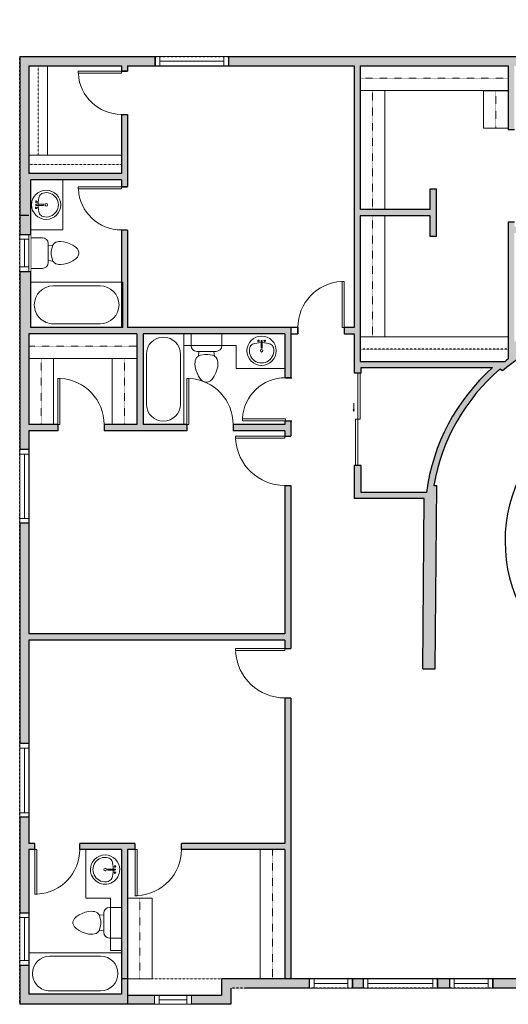
# Model space of a CAD drawing. Units: inches. Extents: x -1876 to 4124, y -3426 to -1480.
# Drawn here: x 2949 to 3266, y -2814 to -2174 of the extents above; entities that cross this region are included whole.
import ezdxf

# ---------------------------------------------------------------- set-up
doc = ezdxf.new("R2010")
doc.units = ezdxf.units.IN
doc.linetypes.add('Dash', pattern=[0.2362204724409448, 0.1181102362204724, -0.1181102362204724])
doc.layers.get('0').update_dxf_attribs({"color": 255})
doc.layers.get('Defpoints').update_dxf_attribs({"color": 6, "linetype": 'Dash'})
doc.layers.add('A-DOOR&WINDOWS', color=4, linetype='Continuous', lineweight=9)
doc.layers.add('A-OBJECT', color=2, linetype='Continuous', lineweight=9)
doc.layers.add('A-WALL', color=252, linetype='Continuous')

# ---------------------------------------------------------------- blocks, each defined once
blk = doc.blocks.new('blocks$0$Toilet-Domestic-2D - Toilet-Domestic-2D-1228486-SUBSTRUCTURE Copy 1')
at = {"layer": 'A-OBJECT', "color": 0, "linetype": 'ByBlock', "lineweight": -2}
for p, q in [((-130.2307552732527, 697.8960273489356), (-153.9191843084991, 647.0960273481905)), ((-94.99000848457217, 748.6960273496807), (-130.2307552732527, 697.8960273489356)), ((-69.59000847861171, 774.0960273481905), (-94.99000848457217, 748.6960273496807)), ((-47.59296322241426, 786.7960273511708), (-69.59000847861171, 774.0960273481905)), ((-12.69999999925494, 799.4960273504257), (-47.59296322241426, 786.7960273511708)), ((12.70000000670552, 799.4960273504257), (-12.69999999925494, 799.4960273504257)), ((47.59296322241426, 786.7960273511708), (12.70000000670552, 799.4960273504257)), ((69.59000847861171, 774.0960273481905), (47.59296322241426, 786.7960273511708)), ((94.99000847712159, 748.6960273496807), (69.59000847861171, 774.0960273481905)), ((130.2307552732527, 697.8960273489356), (94.99000847712159, 748.6960273496807)), ((153.9191843159497, 647.0960273481905), (130.2307552732527, 697.8960273489356)), ((-186.0724882595241, 545.302718013525), (-190.4999999962747, 494.6960273496807)), ((-190.4999999962747, 494.6960273496807), (-188.2862441278994, 469.3926820196211)), ((-172.4088722132146, 596.2960273474455), (-186.0724882595241, 545.302718013525)), ((-153.9191843084991, 647.0960273481905), (-172.4088722132146, 596.2960273474455)), ((172.4088722132146, 596.2960273474455), (153.9191843159497, 647.0960273481905)), ((186.0724882669747, 545.302718013525), (172.4088722132146, 596.2960273474455)), ((190.4999999962747, 494.6960273496807), (186.0724882669747, 545.302718013525)), ((188.28624413535, 469.3926820196211), (190.4999999962747, 494.6960273496807)), ((-188.2862441278994, 469.3926820196211), (-183.7904959954321, 443.8960273489356)), ((-183.7904959954321, 443.8960273489356), (-176.9845865108073, 418.4960273504257)), ((-176.9845865108073, 418.4960273504257), (-162.5887835882604, 393.0960273481905)), ((-162.5887835882604, 393.0960273481905), (-132.3182423375547, 367.6960273496807)), ((-132.3182423375547, 367.6960273496807), (-97.4252791069448, 354.9960273504257)), ((-123.4862381033599, 290.8920547030866), (-132.3182423375547, 367.6960273496807)), ((-97.4252791069448, 354.9960273504257), (-25.39999999478459, 342.2960273474455)), ((-25.39999999478459, 342.2960273474455), (25.40000000223517, 342.2960273474455)), ((25.40000000223517, 342.2960273474455), (97.4252791069448, 354.9960273504257)), ((97.4252791069448, 354.9960273504257), (132.3182423375547, 367.6960273496807)), ((123.4862381033599, 290.8920547030866), (132.3182423375547, 367.6960273496807)), ((132.3182423375547, 367.6960273496807), (162.5887835882604, 393.0960273481905)), ((162.5887835882604, 393.0960273481905), (176.9845865182579, 418.4960273504257)), ((176.9845865182579, 418.4960273504257), (183.7904959954321, 443.8960273489356)), ((183.7904959954321, 443.8960273489356), (188.28624413535, 469.3926820196211)), ((-253.3960273526609, 0), (-253.3960273526609, 196.2460273467004)), ((-158.7500000037253, 290.8920547030866), (158.7500000037253, 290.8920547030866)), ((253.3960273526609, 196.2460273467004), (253.3960273526609, 0))]:
    blk.add_line(p, q, dxfattribs=at)
blk.add_lwpolyline([(253.3960273526609, 0), (-253.3960273526609, 0)], dxfattribs=at)
for centre, radius, start, end in [((-158.7500000037253, 196.2460273467004), 94.64602735109773, 90, 180), ((158.7500000037253, 196.2460273467004), 94.64602735109786, 0, 90)]:
    blk.add_arc(centre, radius, start, end, dxfattribs=at)
blk = doc.blocks.new('*U76')
at = {"layer": 'A-OBJECT', "linetype": 'ByBlock', "lineweight": -2}
for p, q in [((-9.524999999995302, 161.9249999999973), (-9.524999999995302, 51.08478530179298)), ((9.525000000000233, 161.9249999999973), (9.525000000000233, 51.08478530179298))]:
    blk.add_line(p, q, dxfattribs=at)
for centre, radius, start, end in [((0, 0), 241.3000000000008, 90, 270), ((-50.79999999999737, 161.9249999999998), 12.69999999999974, 359.9999999999992, 180), ((2.472688720445149e-12, 161.9249999999973), 9.524999999997767, 359.9999999999992, 179.9999999999992), ((0, 0), 241.3000000000008, 270, 90), ((50.80000000000264, 161.9249999999995), 12.69999999999996, 0, 180), ((2.543742994021159e-12, -9.947598300641403e-14), 201.4082890453261, 165.3071077951309, 14.6928922048675), ((-95.28277162726457, 19.10779801106064), 104.5495194220199, 120.7927440188333, 162.1903932962598), ((3.353761712787673e-12, -318.1845646673777), 452.2830509971848, 91.2067280602792, 109.2086421669034), ((-50.79999999999737, 161.9249999999998), 12.69999999999974, 180, 359.9999999999992), ((2.543742994021159e-12, -9.947598300641403e-14), 20.6375, 359.9999999999992, 180), ((2.472688720445149e-12, 51.08478530179298), 9.524999999997778, 180, 359.9999999999992), ((3.353761712787673e-12, -318.1845646673777), 452.2830509971849, 70.79135783309738, 88.79327193972081), ((50.80000000000264, 161.9249999999995), 12.7, 180, 359.9999999999992), ((95.28277162726938, 19.10779801106064), 104.5495194220199, 17.80960670373761, 59.20725598116919), ((2.543742994021159e-12, -9.947598300641403e-14), 20.63750000000002, 180, 359.9999999999992)]:
    blk.add_arc(centre, radius, start, end, dxfattribs=at)
blk = doc.blocks.new('*U232')
at = {"color": 0, "linetype": 'ByBlock', "lineweight": -2}
for p, q in [((36, 0), (0, 0)), ((0, 0), (0, -72.90591844362703)), ((36, 0), (36, -72.90591844362703)), ((18, -3), (18, -3)), ((3, -18), (3, -54.90591844362703)), ((33, -18), (33, -54.90591844362703)), ((18, -69.90591844362703), (18, -69.90591844362703)), ((0, -72.90591844362703), (36, -72.90591844362703))]:
    blk.add_line(p, q, dxfattribs=at)
for centre, start, end in [((18, -18), 90, 180), ((18, -18), 0, 90), ((18, -54.90591844362703), 180, 270), ((18, -54.90591844362703), 270, 0)]:
    blk.add_arc(centre, 15, start, end, dxfattribs=at)
blk = doc.blocks.new('*U167')
blk.add_wipeout([(0, 30), (0, -195.10282460781013), (1238.2711845587583, -195.10282460781536), (1238.271184558758, 29.99999999998022)]).dxf.layer = 'A-DOOR&WINDOWS'
at = {"color": 0, "linetype": 'ByBlock', "lineweight": -2, "transparency": 33554687}
blk.add_lwpolyline([(50.79999999993529, 1236.861594431396), (5.137483330038391e-12, 1236.861594431396), (0, 0), (50.79999999993015, 0)], close=True, dxfattribs=at)
blk.add_arc((0, -1.966967073974007e-11), 1238.271184558758, 0, 86.82114776083314, dxfattribs=at)
at = {"layer": 'A-WALL', "transparency": 33554687}
for points in [[(0, 0), (0, -165.1028246078104)], [(1238.271184558758, -1.966967073974007e-11), (1238.271184558758, -165.10282460783)]]:
    blk.add_lwpolyline(points, dxfattribs=at)
blk = doc.blocks.new('*U172')
blk.add_wipeout([(0, 30), (0, -195.10282460781036), (1155.719772254844, -195.102824607814), (1155.719772254844, 29.999999999981583)]).dxf.layer = 'A-DOOR&WINDOWS'
at = {"color": 0, "linetype": 'ByBlock', "lineweight": -2, "transparency": 33554687}
blk.add_lwpolyline([(50.79999999993397, 1154.310182127482), (3.82111713124695e-12, 1154.310182127482), (0, 0), (50.79999999993015, 0)], close=True, dxfattribs=at)
blk.add_arc((0, -1.835835935709078e-11), 1155.719772254844, 0, 86.82114776083314, dxfattribs=at)
at = {"layer": 'A-WALL', "transparency": 33554687}
for points in [[(0, 0), (0, -165.1028246078104)], [(1155.719772254844, -1.835835935709078e-11), (1155.719772254844, -165.1028246078287)]]:
    blk.add_lwpolyline(points, dxfattribs=at)
blk = doc.blocks.new('*U171')
blk.add_wipeout([(0, 30), (0, -195.1028246078106), (1320.822596862673, -195.10282460781696), (1320.822596862673, 29.999999999978854)]).dxf.layer = 'A-DOOR&WINDOWS'
at = {"color": 0, "linetype": 'ByBlock', "lineweight": -2, "transparency": 33554687}
blk.add_lwpolyline([(50.7999999999366, 1319.41300673531), (6.453849528829834e-12, 1319.41300673531), (0, 0), (50.79999999993015, 0)], close=True, dxfattribs=at)
blk.add_arc((0, -2.098098212238936e-11), 1320.822596862673, 0, 86.82114776083314, dxfattribs=at)
at = {"layer": 'A-WALL', "transparency": 33554687}
for points in [[(0, 0), (0, -165.1028246078104)], [(1320.822596862673, -2.098098212238936e-11), (1320.822596862673, -165.1028246078313)]]:
    blk.add_lwpolyline(points, dxfattribs=at)
blk = doc.blocks.new('*U57')
at = {"color": 252}
blk.add_wipeout([(-5, 47.99999999999976), (1, 47.99999999999976), (0.9999999999999929, 3.552713678800501e-15), (-5, 3.552713678800501e-15)], dxfattribs=at)
at = {"color": 4}
for points in [[(1.000000000000002, 44.99999999999977), (-1.300000000046564, 44.99999999999977), (-1.300000000046564, 44.99999999999977), (-2.699999999953432, 44.99999999999977), (-2.699999999953432, 44.99999999999977), (-4.999999999999998, 44.99999999999977), (-4.999999999999998, 47.99999999999977), (1.000000000000002, 47.99999999999977)], [(0.9999999999999964, 3), (-1.300000000046564, 3), (-1.300000000046564, 3), (-2.699999999953432, 3), (-2.699999999953432, 3), (-4.999999999999998, 3), (-4.999999999999998, 0), (0.9999999999999964, 0)]]:
    blk.add_lwpolyline(points, close=True, dxfattribs=at)
at = {"color": 9}
for points in [[(-4.999999999999998, 3), (-4.999999999999998, 44.99999999999977)], [(0.9999999999999982, 3), (1, 44.99999999999977)]]:
    blk.add_lwpolyline(points, dxfattribs=at)
blk.add_lwpolyline([(-1.999999999999998, 3), (-1.999999999999998, 44.99999999999977), (-1.999999999999998, 44.99999999999977), (-1.999999999999998, 3)], close=True, dxfattribs=at)
blk = doc.blocks.new('*U250')
at = {"color": 252}
blk.add_wipeout([(33.99999999999979, -1.1324274851176526e-14), (33.99999999999979, -6.000000000000035), (3.552713678800501e-15, -6.000000000000023), (3.552713678800501e-15, -2.2204460492500843e-16)], dxfattribs=at)
at = {"color": 4}
for points in [[(3, -6), (3, -3.699999999953434), (3, -3.699999999953434), (3, -2.300000000046566), (3, -2.300000000046566), (3, 0), (0, 0), (0, -6)], [(31, -6), (31, -3.699999999953434), (31, -3.699999999953434), (31, -2.300000000046566), (31, -2.300000000046566), (31, 0), (34, 0), (34, -6)]]:
    blk.add_lwpolyline(points, close=True, dxfattribs=at)
at = {"color": 9}
for points in [[(3, 0), (31, 0)], [(3, -6), (31, -6)]]:
    blk.add_lwpolyline(points, dxfattribs=at)
blk.add_lwpolyline([(3, -3), (31, -3), (31, -3), (3, -3)], close=True, dxfattribs=at)
at = {"layer": 'A-WALL'}
for points in [[(0, 0), (0, -6.000000000000029)], [(34, 0), (34, -6.000000000000029)]]:
    blk.add_lwpolyline(points, dxfattribs=at)
blk = doc.blocks.new('*U251')
at = {"color": 252}
blk.add_wipeout([(27.999999999999783, -5.773159728050743e-15), (27.99999999999978, -6.000000000000032), (1.7763568394002505e-15, -6.0000000000000195), (3.552713678800501e-15, 4.440892098500855e-16)], dxfattribs=at)
at = {"color": 4}
for points in [[(3, -6), (3, -3.699999999953434), (3, -3.699999999953434), (3, -2.300000000046566), (3, -2.300000000046566), (3, 0), (0, 0), (0, -6)], [(25, -6), (25, -3.699999999953434), (25, -3.699999999953434), (25, -2.300000000046566), (25, -2.300000000046566), (25, 0), (28, 0), (28, -6)]]:
    blk.add_lwpolyline(points, close=True, dxfattribs=at)
at = {"color": 9}
for points in [[(3, 0), (25, 0)], [(3, -6), (25, -6)]]:
    blk.add_lwpolyline(points, dxfattribs=at)
blk.add_lwpolyline([(3, -3), (25, -3), (25, -3), (3, -3)], close=True, dxfattribs=at)
at = {"layer": 'A-WALL'}
for points in [[(0, 0), (0, -6.000000000000028)], [(28, 0), (28, -6.000000000000028)]]:
    blk.add_lwpolyline(points, dxfattribs=at)
blk = doc.blocks.new('*U252')
at = {"color": 252}
blk.add_wipeout([(47.99999999999979, -8.881784197001173e-15), (47.99999999999979, -6.000000000000034), (3.552713678800501e-15, -6.000000000000023), (3.552713678800501e-15, -1.7763568394002252e-15)], dxfattribs=at)
at = {"color": 4}
for points in [[(3, -6), (3, -3.699999999953434), (3, -3.699999999953434), (3, -2.300000000046566), (3, -2.300000000046566), (3, 0), (0, 0), (0, -6)], [(45, -6), (45, -3.699999999953434), (45, -3.699999999953434), (45, -2.300000000046566), (45, -2.300000000046566), (45, 0), (48, 0), (48, -6)]]:
    blk.add_lwpolyline(points, close=True, dxfattribs=at)
at = {"color": 9}
for points in [[(3, 0), (45, 0)], [(3, -6), (45, -6)]]:
    blk.add_lwpolyline(points, dxfattribs=at)
blk.add_lwpolyline([(3, -3), (45, -3), (45, -3), (3, -3)], close=True, dxfattribs=at)
at = {"layer": 'A-WALL'}
for points in [[(0, 0), (0, -6.000000000000028)], [(48, 0), (48, -6.000000000000028)]]:
    blk.add_lwpolyline(points, dxfattribs=at)
blk = doc.blocks.new('*U253')
at = {"color": 252}
blk.add_wipeout([(47.5470407781861, -8.730918469819033e-15), (47.5470407781861, -6.000000000000034), (3.552713678800501e-15, -6.00000000000003), (3.552713678800501e-15, -1.7260682636728445e-15)], dxfattribs=at)
at = {"color": 4}
for points in [[(3, -6), (3, -3.699999999953434), (3, -3.699999999953434), (3, -2.300000000046566), (3, -2.300000000046566), (3, 0), (0, 0), (0, -6)], [(44.54704077818633, -6), (44.54704077818633, -3.699999999953434), (44.54704077818633, -3.699999999953434), (44.54704077818633, -2.300000000046566), (44.54704077818633, -2.300000000046566), (44.54704077818633, 0), (47.54704077818633, 0), (47.54704077818633, -6)]]:
    blk.add_lwpolyline(points, close=True, dxfattribs=at)
at = {"color": 9}
for points in [[(3, 0), (44.54704077818633, 0)], [(3, -6), (44.54704077818633, -6)]]:
    blk.add_lwpolyline(points, dxfattribs=at)
blk.add_lwpolyline([(3, -3), (44.54704077818633, -3), (44.54704077818633, -3), (3, -3)], close=True, dxfattribs=at)
at = {"layer": 'A-WALL'}
for points in [[(0, 0), (0, -6.000000000000028)], [(47.54704077818633, 0), (47.54704077818633, -6.000000000000028)]]:
    blk.add_lwpolyline(points, dxfattribs=at)
blk = doc.blocks.new('*U258')
at = {"layer": 'A-OBJECT', "color": 0, "linetype": 'ByBlock', "lineweight": -2, "transparency": 33554687}
blk.add_lwpolyline([(0, 0), (55.99394237183216, 0), (55.99394237183216, -17.07351160869621), (0, -17.07351160869621)], close=True, dxfattribs=at)
at = {"layer": 'A-OBJECT', "color": 0, "linetype": 'Dash', "lineweight": -2, "transparency": 33554687}
blk.add_lwpolyline([(55.99394237183216, -8.536755804348104), (0, -8.536755804348104)], dxfattribs=at)
blk = doc.blocks.new('*U259')
at = {"layer": 'A-OBJECT', "color": 0, "linetype": 'ByBlock', "lineweight": -2, "transparency": 33554687}
blk.add_lwpolyline([(0, 0), (89.63593594565567, 0), (89.63593594565567, -17.07351160869621), (0, -17.07351160869621)], close=True, dxfattribs=at)
at = {"layer": 'A-OBJECT', "color": 0, "linetype": 'Dash', "lineweight": -2, "transparency": 33554687}
blk.add_lwpolyline([(89.63593594565567, -8.536755804348104), (0, -8.536755804348104)], dxfattribs=at)
blk = doc.blocks.new('*U260')
blk.add_wipeout([(0, 30), (0, -195.10282460781013), (1196.9954784068, -195.10282460781468), (1196.9954784067997, 29.9999999999809)]).dxf.layer = 'A-DOOR&WINDOWS'
at = {"color": 0, "linetype": 'ByBlock', "lineweight": -2, "transparency": 33554687}
blk.add_lwpolyline([(50.79999999993463, 1195.585888279438), (4.479300230642648e-12, 1195.585888279438), (0, 0), (50.79999999993015, 0)], close=True, dxfattribs=at)
blk.add_arc((0, -1.90140150484154e-11), 1196.9954784068, 0, 86.82114776083314, dxfattribs=at)
at = {"layer": 'A-WALL', "transparency": 33554687}
for points in [[(0, 0), (0, -165.1028246078104)], [(1196.9954784068, -1.90140150484154e-11), (1196.9954784068, -165.1028246078294)]]:
    blk.add_lwpolyline(points, dxfattribs=at)
blk = doc.blocks.new('*U262')
at = {"layer": 'A-OBJECT', "color": 0, "linetype": 'ByBlock', "lineweight": -2, "transparency": 33554687}
blk.add_lwpolyline([(0, 0), (74.696613288046, 0), (74.696613288046, -17.07351160869621), (0, -17.07351160869621)], close=True, dxfattribs=at)
at = {"layer": 'A-OBJECT', "color": 0, "linetype": 'Dash', "lineweight": -2, "transparency": 33554687}
blk.add_lwpolyline([(74.696613288046, -8.536755804348104), (0, -8.536755804348104)], dxfattribs=at)
blk = doc.blocks.new('*U263')
at = {"layer": 'A-OBJECT', "color": 0, "linetype": 'ByBlock', "lineweight": -2, "transparency": 33554687}
blk.add_lwpolyline([(0, 0), (45.88506244837068, 0), (45.88506244837068, -17.07351160869621), (0, -17.07351160869621)], close=True, dxfattribs=at)
at = {"layer": 'A-OBJECT', "color": 0, "linetype": 'Dash', "lineweight": -2, "transparency": 33554687}
blk.add_lwpolyline([(45.88506244837068, -8.536755804348104), (0, -8.536755804348104)], dxfattribs=at)
blk = doc.blocks.new('*U264')
at = {"layer": 'A-OBJECT', "color": 0, "linetype": 'ByBlock', "lineweight": -2, "transparency": 33554687}
blk.add_lwpolyline([(0, 0), (83.9511624143298, 0), (83.9511624143298, -17.07351160869621), (0, -17.07351160869621)], close=True, dxfattribs=at)
at = {"layer": 'A-OBJECT', "color": 0, "linetype": 'Dash', "lineweight": -2, "transparency": 33554687}
blk.add_lwpolyline([(83.9511624143298, -8.536755804348104), (0, -8.536755804348104)], dxfattribs=at)
blk = doc.blocks.new('*U265')
at = {"layer": 'A-OBJECT', "color": 0, "linetype": 'ByBlock', "lineweight": -2, "transparency": 33554687}
blk.add_lwpolyline([(0, 0), (102.4410696521763, 0), (102.4410696521763, -17.07351160869621), (0, -17.07351160869621)], close=True, dxfattribs=at)
at = {"layer": 'A-OBJECT', "color": 0, "linetype": 'Dash', "lineweight": -2, "transparency": 33554687}
blk.add_lwpolyline([(102.4410696521763, -8.536755804348104), (0, -8.536755804348104)], dxfattribs=at)
blk = doc.blocks.new('*U266')
at = {"layer": 'A-OBJECT', "color": 0, "linetype": 'ByBlock', "lineweight": -2, "transparency": 33554687}
blk.add_lwpolyline([(0, 0), (26.03286946582355, 0), (26.03286946582355, -17.07351160869621), (0, -17.07351160869621)], close=True, dxfattribs=at)
at = {"layer": 'A-OBJECT', "color": 0, "linetype": 'Dash', "lineweight": -2, "transparency": 33554687}
blk.add_lwpolyline([(26.03286946582355, -8.536755804348104), (0, -8.536755804348104)], dxfattribs=at)
blk = doc.blocks.new('*U287')
at = {"layer": 'A-OBJECT', "color": 0, "linetype": 'ByBlock', "lineweight": -2, "transparency": 33554687}
blk.add_lwpolyline([(0, 0), (82.51557577045735, 0), (82.51557577045735, -17.07351160869621), (0, -17.07351160869621)], close=True, dxfattribs=at)
at = {"layer": 'A-OBJECT', "color": 0, "linetype": 'Dash', "lineweight": -2, "transparency": 33554687}
blk.add_lwpolyline([(82.51557577045735, -8.536755804348104), (0, -8.536755804348104)], dxfattribs=at)
blk = doc.blocks.new('*U288')
at = {"color": 0, "linetype": 'ByBlock', "lineweight": -2}
for p, q in [((36, 0), (0, 0)), ((0, 0), (0, -79.99999999999865)), ((36, 0), (36, -79.99999999999865)), ((18, -3), (18, -3)), ((3, -18), (3, -61.99999999999865)), ((33, -18), (33, -61.99999999999865)), ((0, -79.99999999999865), (36, -79.99999999999865)), ((18, -76.99999999999865), (18, -76.99999999999865))]:
    blk.add_line(p, q, dxfattribs=at)
for centre, start, end in [((18, -18), 90, 180), ((18, -18), 0, 90), ((18, -61.99999999999865), 180, 270), ((18, -61.99999999999865), 270, 0)]:
    blk.add_arc(centre, 15, start, end, dxfattribs=at)
blk = doc.blocks.new('*U289')
at = {"color": 0, "linetype": 'ByBlock', "lineweight": -2}
for p, q in [((36, 0), (0, 0)), ((0, 0), (0, -80.2934742457298)), ((36, 0), (36, -80.2934742457298)), ((18, -3), (18, -3)), ((3, -18), (3, -62.2934742457298)), ((33, -18), (33, -62.2934742457298)), ((18, -77.2934742457298), (18, -77.2934742457298)), ((0, -80.2934742457298), (36, -80.2934742457298))]:
    blk.add_line(p, q, dxfattribs=at)
for centre, start, end in [((18, -18), 90, 180), ((18, -18), 0, 90), ((18, -62.2934742457298), 180, 270), ((18, -62.2934742457298), 270, 0)]:
    blk.add_arc(centre, 15, start, end, dxfattribs=at)
blk = doc.blocks.new('*U83')
at = {"layer": 'A-DOOR&WINDOWS', "transparency": 33554687}
blk.add_hatch(color=9, dxfattribs=at).paths.add_polyline_path([(14.01334752734329, 12.15451896132713), (14.01334752734329, 13.21718790397067), (11, 12.68585343264935)], flags=0)
at = {"layer": 'A-DOOR&WINDOWS', "color": 9, "transparency": 33554687}
for p, q in [((14.01334752734329, 13.21718790397067), (11, 12.68585343264935)), ((23, 12.68585343264935), (11, 12.68585343264935)), ((11, 12.68585343264935), (14.01334752734329, 12.15451896132713)), ((14.01334752734329, 12.15451896132713), (14.01334752734329, 13.21718790397067))]:
    blk.add_line(p, q, dxfattribs=at)
at = {"layer": 'A-DOOR&WINDOWS', "color": 0, "linetype": 'ByBlock', "lineweight": -2, "transparency": 33554687}
for points in [[(-66.56878288510342, 9.890520285247367), (-66.56878288510342, 6.562081140992198), (0, 6.562081140992198), (0, 9.890520285247367)], [(0, 6.562081140992198), (0, 3.233641996737029), (66.56878288510342, 3.233641996737029), (66.56878288510342, 6.562081140992198)]]:
    blk.add_lwpolyline(points, close=True, dxfattribs=at)
at = {"layer": 'A-WALL', "transparency": 33554687}
for points in [[(-66.56878288510342, 2.124162281985306), (-66.56878288510342, 10.99999999999909)], [(66.56878288510342, 2.124162281985306), (66.56878288510342, 10.99999999999909)]]:
    blk.add_lwpolyline(points, dxfattribs=at)
blk = doc.blocks.new('*U291')
at = {"color": 252}
blk.add_wipeout([(23.999999999999787, -6.2172489379008025e-15), (23.999999999999787, -7.000000000000488), (3.552713678800501e-15, -7.00000000000048), (3.552713678800501e-15, -8.881784197001008e-16)], dxfattribs=at)
at = {"color": 4}
for points in [[(3, -6), (3, -3.699999999953434), (3, -3.699999999953434), (3, -2.300000000046566), (3, -2.300000000046566), (3, 0), (0, 0), (0, -6)], [(21, -6), (21, -3.699999999953434), (21, -3.699999999953434), (21, -2.300000000046566), (21, -2.300000000046566), (21, 0), (24, 0), (24, -6)]]:
    blk.add_lwpolyline(points, close=True, dxfattribs=at)
at = {"color": 9}
for points in [[(3, 0), (21, 0)], [(3, -6), (21, -6)]]:
    blk.add_lwpolyline(points, dxfattribs=at)
blk.add_lwpolyline([(3, -3), (21, -3), (21, -3), (3, -3)], close=True, dxfattribs=at)
at = {"layer": 'A-WALL'}
for points in [[(0, 0), (0, -7.000000000000484)], [(24, 0), (24, -7.000000000000484)]]:
    blk.add_lwpolyline(points, dxfattribs=at)
blk = doc.blocks.new('*U292')
at = {"layer": 'A-OBJECT', "color": 0, "linetype": 'ByBlock', "lineweight": -2, "transparency": 33554687}
blk.add_lwpolyline([(0, 0), (85.3675580434813, 0), (85.3675580434813, -17.07351160869621), (0, -17.07351160869621)], close=True, dxfattribs=at)
at = {"layer": 'A-OBJECT', "color": 0, "linetype": 'Dash', "lineweight": -2, "transparency": 33554687}
blk.add_lwpolyline([(85.3675580434813, -8.536755804348104), (0, -8.536755804348104)], dxfattribs=at)
blk = doc.blocks.new('*U293')
at = {"layer": 'A-OBJECT', "color": 0, "linetype": 'ByBlock', "lineweight": -2, "transparency": 33554687}
blk.add_lwpolyline([(0, 0), (82.52197277536527, 0), (82.52197277536527, -17.07351160869621), (0, -17.07351160869621)], close=True, dxfattribs=at)
at = {"layer": 'A-OBJECT', "color": 0, "linetype": 'Dash', "lineweight": -2, "transparency": 33554687}
blk.add_lwpolyline([(82.52197277536527, -8.536755804348104), (0, -8.536755804348104)], dxfattribs=at)
blk = doc.blocks.new('*U54')
at = {"color": 252}
blk.add_wipeout([(-4.999999999999998, 23.99999999999978), (0.9999999999999991, 23.99999999999978), (0.9999999999999973, 0), (-4.999999999999998, 0)], dxfattribs=at)
at = {"color": 4}
for points in [[(1.000000000000002, 20.99999999999978), (-1.300000000046564, 20.99999999999978), (-1.300000000046564, 20.99999999999978), (-2.699999999953432, 20.99999999999978), (-2.699999999953432, 20.99999999999978), (-4.999999999999998, 20.99999999999978), (-4.999999999999998, 23.99999999999978), (1.000000000000002, 23.99999999999978)], [(0.9999999999999964, 3), (-1.300000000046564, 3), (-1.300000000046564, 3), (-2.699999999953432, 3), (-2.699999999953432, 3), (-4.999999999999998, 3), (-4.999999999999998, 0), (0.9999999999999964, 0)]]:
    blk.add_lwpolyline(points, close=True, dxfattribs=at)
at = {"color": 9}
for points in [[(-4.999999999999998, 3), (-4.999999999999998, 20.99999999999978)], [(0.9999999999999982, 3), (1, 20.99999999999978)]]:
    blk.add_lwpolyline(points, dxfattribs=at)
blk.add_lwpolyline([(-1.999999999999998, 3), (-1.999999999999998, 20.99999999999978), (-1.999999999999998, 20.99999999999978), (-1.999999999999998, 3)], close=True, dxfattribs=at)

msp = doc.modelspace()

# ---------------------------------------------------------------- hatches: boundary and pattern name
at = {"layer": 'A-WALL'}
h = msp.add_hatch(color=256, dxfattribs=at)
h.dxf.hatch_style = 1
edge = h.paths.add_edge_path()
edge.add_arc((3353.457444320986, -2510.450555334069), 145.231821097255, 127.2512169294236, 128.2982314010928)
edge.add_line((3263.449325048925, -2396.473275473863), (3169.547040778188, -2396.473275473863))
edge.add_line((3169.547040778188, -2396.473275473863), (3169.547040778187, -2301.800614019431))
edge.add_line((3169.547040778187, -2301.800614019431), (3214.951931221661, -2301.800614019431))
edge.add_line((3214.951931221661, -2301.800614019431), (3214.951931221661, -2315.233956379619))
edge.add_line((3214.951931221661, -2315.233956379619), (3218.951931221661, -2315.233956379619))
edge.add_line((3218.951931221661, -2315.233956379619), (3218.951931221661, -2284.367271659244))
edge.add_line((3218.951931221661, -2284.367271659244), (3214.951931221661, -2284.367271659244))
edge.add_line((3214.951931221661, -2284.367271659244), (3214.951931221661, -2297.800614019431))
edge.add_line((3214.951931221661, -2297.800614019431), (3169.547040778187, -2297.800614019431))
edge.add_line((3169.547040778187, -2297.800614019431), (3169.547040778187, -2204.473275473863))
edge.add_line((3169.547040778187, -2204.473275473863), (3265.547040778187, -2204.473275473863))
edge.add_line((3265.547040778187, -2204.473275473863), (3265.547040778188, -2246))
edge.add_line((3265.547040778188, -2246), (3269.547040778189, -2246))
edge.add_line((3269.547040778189, -2246), (3269.547040778187, -2204.473275473863))
edge.add_line((3269.547040778187, -2204.473275473863), (3327.547040778186, -2204.473275473863))
edge.add_line((3327.547040778186, -2204.473275473863), (3351.547040778186, -2180.473275473863))
edge.add_line((3351.547040778186, -2180.473275473863), (3361.547040778187, -2180.473275473863))
edge.add_line((3361.547040778187, -2180.473275473863), (3361.547040778187, -2174.473275473863))
edge.add_line((3361.547040778187, -2174.473275473863), (3349.061759403948, -2174.473275473863))
edge.add_line((3349.061759403948, -2174.473275473863), (3325.061759403948, -2198.473275473863))
edge.add_line((3325.061759403948, -2198.473275473863), (3084, -2198.473275473863))
edge.add_line((3084, -2198.473275473863), (3084, -2204.473275473863))
edge.add_line((3084, -2204.473275473863), (3165.547040778187, -2204.473275473863))
edge.add_line((3165.547040778187, -2204.473275473863), (3165.547040778188, -2374.473275473863))
edge.add_line((3165.547040778188, -2374.473275473863), (3159, -2374.473275473863))
edge.add_line((3159, -2374.473275473863), (3159, -2378.473275473863))
edge.add_line((3159, -2378.473275473863), (3165.547040778188, -2378.473275473863))
edge.add_line((3165.547040778188, -2378.473275473863), (3165.547040778188, -2404))
edge.add_line((3165.547040778188, -2404), (3169.999999999999, -2404))
edge.add_line((3169.999999999999, -2404), (3169.999999999999, -2400.473275473863))
edge.add_line((3169.999999999999, -2400.473275473863), (3255.23983007519, -2400.473275473863))
edge.add_arc((3343.478632213012, -2498.869683980904), 132.1663323611653, 131.8847552295749, 172.4364884873735)
edge.add_line((3212.4622043085, -2481.473275473863), (3170, -2481.473275473863))
edge.add_line((3170, -2481.473275473863), (3169.999999999999, -2464))
edge.add_line((3169.999999999999, -2464), (3165.547040778187, -2464))
edge.add_line((3165.547040778187, -2464), (3165.547040778186, -2485.473275473863))
edge.add_line((3165.547040778186, -2485.473275473863), (3211.007841263223, -2485.473275473863))
edge.add_line((3211.007841263223, -2485.473275473863), (3210, -2596))
edge.add_line((3210, -2596), (3218.000332583451, -2596))
edge.add_line((3218.000332583451, -2596), (3219.085430560689, -2477.000779001139))
edge.add_line((3219.085430560689, -2477.000779001139), (3217.191816804994, -2477.000779001139))
edge.add_arc((3343.478632213013, -2498.869683980904), 128.1663323611671, 130.5789779132048, 170.1756021724161, ccw=False)
edge.add_line((3260.106997801298, -2401.526069262566), (3261.685553928316, -2402.631386162191))
edge.add_arc((3343.478632213014, -2498.869683980904), 126.3009011144817, 118.11637801949351, 130.3612615872677, ccw=False)
edge.add_line((3283.957562044019, -2387.473275473863), (3369.473275473863, -2387.473275473863))
edge.add_line((3369.473275473863, -2387.473275473863), (3416.5, -2434.5))
edge.add_line((3416.5, -2434.5), (3406, -2445))
edge.add_line((3406, -2445), (3406, -2566.473275473863))
edge.add_line((3406, -2566.473275473863), (3587.547040778187, -2566.473275473863))
edge.add_line((3587.547040778187, -2566.473275473863), (3587.547040778187, -2569))
edge.add_line((3587.547040778187, -2569), (3605.547040778186, -2569))
edge.add_line((3605.547040778186, -2569), (3605.547040778186, -2562.473275473863))
edge.add_line((3605.547040778186, -2562.473275473863), (3410, -2562.473275473863))
edge.add_line((3410, -2562.473275473863), (3410, -2446.656854249492))
edge.add_line((3410, -2446.656854249492), (3422.156854249492, -2434.5))
edge.add_line((3422.156854249492, -2434.5), (3371.828427124746, -2384.171572875254))
edge.add_line((3371.828427124746, -2384.171572875254), (3457.036882652162, -2298.963117347838))
edge.add_line((3457.036882652162, -2298.963117347838), (3457.036882652162, -2288))
edge.add_line((3457.036882652162, -2288), (3421, -2288))
edge.add_line((3421, -2288), (3421, -2291))
edge.add_line((3421, -2291), (3440.171572875254, -2310.171572875254))
edge.add_line((3440.171572875254, -2310.171572875254), (3376.343145750508, -2374))
edge.add_line((3376.343145750508, -2374), (3309.519280664499, -2374))
edge.add_line((3309.519280664499, -2374), (3309.519280664499, -2309))
edge.add_line((3309.519280664499, -2309), (3269.547040778187, -2309))
edge.add_line((3269.547040778187, -2309), (3269.547040778187, -2306))
edge.add_line((3269.547040778187, -2306), (3265.547040778188, -2306))
edge.add_line((3265.547040778188, -2306), (3265.547040778188, -2394.847602049269))
h.paths.add_polyline_path([(3269.547040778188, -2383.473275473863), (3269.547040778187, -2313), (3305.519280664499, -2313), (3305.519280664499, -2383.473275473863)], flags=16)
h.paths.add_polyline_path([(2948.547040778187, -2198.473275473863), (2948.547040778187, -2453.564924161404), (2954.547040778187, -2453.564924161404), (2954.547040778187, -2441.473275473863), (3057.452959221814, -2441.473275473863), (3057.452959221814, -2437.473275473863), (3028.547040778187, -2437.473275473863), (3028.547040778187, -2378.473275473863), (3120.547040778187, -2378.473275473863), (3120.547040778187, -2407), (3124.547040778187, -2407), (3124.547040778187, -2374.473275473863), (3018.547040778188, -2374.473275473863), (3018.547040778187, -2311), (3014.547040778187, -2311), (3014.547040778188, -2374.473275473863), (2955.547040778187, -2374.473275473863), (2955.547040778187, -2278.473275473863), (3014.547040778187, -2278.473275473863), (3014.547040778187, -2283), (3018.547040778187, -2283), (3018.547040778187, -2236), (3014.547040778187, -2236), (3014.547040778187, -2274.473275473863), (2954.547040778187, -2274.473275473863), (2954.547040778187, -2204.473275473863), (3014.547040778187, -2204.473275473863), (3014.547040778187, -2208), (3018.547040778187, -2208), (3018.547040778187, -2204.473275473863), (3036.452959221814, -2204.473275473863), (3036.452959221814, -2198.473275473863)])
h.paths.add_polyline_path([(3024.547040778187, -2378.473275473863), (3024.547040778187, -2437.473275473863), (2954.547040778187, -2437.473275473863), (2954.547040778187, -2378.473275473863)], flags=16)
h.paths.add_polyline_path([(3171.514431006307, -2803.473275473863), (3171.514431006307, -2797.473275473863), (3164.514431006307, -2797.473275473863), (3164.514431006307, -2803.473275473863)])
h.paths.add_polyline_path([(3227.514431006307, -2803.473275473863), (3227.514431006307, -2797.473275473863), (3219.514431006307, -2797.473275473863), (3219.514431006307, -2803.473275473863)])
h.paths.add_polyline_path([(3018.547040778187, -2814), (3018.547040778187, -2713.473275473863), (3023.452959221814, -2713.473275473863), (3023.452959221814, -2709.473275473863), (2987.452959221814, -2709.473275473863), (2987.452959221814, -2713.473275473863), (3014.547040778187, -2713.473275473863), (3014.547040778187, -2807.473275473863), (2954.547040778187, -2807.473275473863), (2954.547040778186, -2713.473275473863), (2958.452959221814, -2713.473275473863), (2958.452959221814, -2709.473275473863), (2954.547040778186, -2709.473275473863), (2954.547040778186, -2692.556279416832), (2948.547040778187, -2692.556279416832), (2948.547040778187, -2814)])
h.paths.add_polyline_path([(3120.547040778189, -2797.473275473864), (3124.547040778186, -2797.473275473863), (3124.547040778187, -2435), (3120.547040778186, -2435), (3120.547040778186, -2437.473275473863), (3087, -2437.473275473863), (3087, -2441.473275473863), (3120.547040778186, -2441.473275473863), (3120.547040778188, -2573.473275473863), (2954.547040778187, -2573.473275473863), (2954.547040778187, -2501.564924161404), (2948.547040778187, -2501.564924161404), (2948.547040778187, -2644.556279416832), (2954.547040778187, -2644.556279416832), (2954.547040778187, -2577.473275473863), (3120.547040778187, -2577.473275473863), (3120.547040778188, -2709.473275473863), (3053.452959221814, -2709.473275473863), (3053.452959221814, -2713.473275473863), (3120.547040778189, -2713.473275473863)])
h = msp.add_hatch(color=256, dxfattribs=at)
h.dxf.hatch_style = 1
h.paths.add_polyline_path([(3413.547040778187, -2759.473275473863), (3413.547040778187, -2686.473275473863), (3306.547040778187, -2686.473275473863), (3306.547040778187, -2797.473275473863), (3255.514431006307, -2797.473275473863), (3255.514431006307, -2803.473275473863), (3312.547040778187, -2803.473275473863), (3312.547040778187, -2694.473275473863), (3405.547040778187, -2694.473275473863), (3405.547040778187, -2767.473275473863), (3443.905918443626, -2767.473275473863), (3443.905918443626, -2759.473275473863)])
h.paths.add_polyline_path([(3486, -2767.473275473863), (3486, -2759.473275473863), (3471.905918443626, -2759.473275473863), (3471.905918443626, -2767.473275473863)])
h.paths.add_polyline_path([(3532, -2759.473275473863), (3532, -2767.473275473863), (3546.094081556374, -2767.473275473863), (3546.094081556374, -2759.473275473863)])
h.paths.add_polyline_path([(3611.547040778187, -2767.473275473863), (3611.547040778187, -2748), (3605.547040778187, -2748), (3605.547040778187, -2759.473275473863), (3574.094081556374, -2759.473275473863), (3574.094081556374, -2767.473275473863)])
h.paths.add_polyline_path([(3605.547040778187, -2690), (3580.547040778187, -2690), (3580.547040778187, -2698), (3605.547040778186, -2698), (3605.547040778186, -2712), (3611.547040778187, -2712), (3611.547040778187, -2618), (3605.547040778186, -2618), (3605.547040778186, -2631), (3580.547040778187, -2631), (3580.547040778187, -2639), (3605.547040778186, -2639)])
h.paths.add_polyline_path([(3611.547040778187, -2549), (3605.547040778186, -2549), (3605.547040778186, -2582), (3611.547040778187, -2582)])
h.paths.add_polyline_path([(3611.547040778187, -2420), (3605.547040778187, -2420), (3605.547040778186, -2515), (3611.547040778187, -2515)])
h.paths.add_polyline_path([(3611.547040778187, -2300), (3605.547040778187, -2300), (3605.547040778187, -2386), (3611.547040778187, -2386)])
h.paths.add_polyline_path([(3595, -2222.473275473863), (3595, -2228.473275473863), (3605.547040778187, -2228.473275473863), (3605.547040778187, -2240), (3611.547040778187, -2240), (3611.547040778187, -2222.473275473863)])
h.paths.add_polyline_path([(3535, -2228.473275473863), (3535, -2222.473275473863), (3454.547040778187, -2222.473275473863), (3454.547040778187, -2199.987994099625), (3429.032322152425, -2174.473275473863), (3418.547040778187, -2174.473275473863), (3418.547040778187, -2180.473275473863), (3426.547040778187, -2180.473275473863), (3448.547040778187, -2202.473275473863), (3448.547040778187, -2249), (3455.547040778187, -2249), (3455.547040778187, -2228.473275473863)])
h = msp.add_hatch(color=256, dxfattribs=at)
h.dxf.hatch_style = 1
h.paths.add_polyline_path([(3085.547040778187, -2803.473275473863), (3136.514431006307, -2803.473275473863), (3136.514431006307, -2797.473275473863), (3120.547040778189, -2797.473275473863), (3079.547040778186, -2797.473275473863), (3079.547040778186, -2808), (3060, -2808), (3060, -2814), (3085.547040778187, -2814)])
h.paths.add_polyline_path([(3036, -2808), (3018.547040778187, -2808), (3018.547040778187, -2814), (3036, -2814)])
h = msp.add_hatch(color=256, dxfattribs=at)
h.dxf.hatch_style = 1
h.paths.add_polyline_path([(3036, -2808), (3018.547040778187, -2808), (3018.547040778187, -2814), (3036, -2814)])

# ---------------------------------------------------------------- linework, layer by layer
at = {"layer": 'A-OBJECT'}
for p, q in [((3089, -2386), (3055, -2386.000000000001)), ((3089, -2401), (3089, -2386)), ((3120.547040778187, -2401), (3089, -2401)), ((2991.547040778186, -2713.473275473863), (2991.547040778187, -2745)), ((3007.547040778187, -2745), (2991.547040778187, -2745)), ((3007.547040778187, -2745), (3007.547040778187, -2779)), ((3014.547040778187, -2779), (3007.547040778187, -2779))]:
    msp.add_line(p, q, dxfattribs=at)
msp.add_lwpolyline([(2955.547040778187, -2278.473275473863), (2976.452959221814, -2278.473275473863), (2976.452959221814, -2311), (2955.547040778187, -2311)], close=True, dxfattribs=at)
msp.add_lwpolyline([(3169.547040778188, -2380.473275473863), (3265.547040778188, -2380.473275473863)], dxfattribs=at)
at = {"layer": 'A-OBJECT', "linetype": 'Dash', "lineweight": -2, "transparency": 33554687}
msp.add_lwpolyline([(3265.547040778188, -2388.473275473863), (3169.547040778188, -2388.473275473863)], dxfattribs=at)
at = {"layer": 'A-OBJECT', "linetype": 'Dash'}
msp.add_lwpolyline([(3079.547040778186, -2797.473275473863), (3018.547040778187, -2797.473275473863)], dxfattribs=at)
at = {"layer": 'A-WALL'}
for p, q in [((2948.547040778187, -2198.473275473863), (2948.547040778187, -2814)), ((2948.547040778187, -2198.473275473863), (3325.061759403948, -2198.473275473863)), ((3036.452959221814, -2204.473275473863), (3036.452959221814, -2198.473275473863)), ((3084, -2204.473275473863), (3084, -2198.473275473863)), ((2954.547040778187, -2204.473275473863), (2954.547040778187, -2274.473275473863)), ((2954.547040778187, -2204.473275473863), (3014.547040778187, -2204.473275473863)), ((3014.547040778187, -2204.473275473863), (3014.547040778187, -2274.473275473863)), ((3018.547040778187, -2204.473275473863), (3165.547040778187, -2204.473275473863)), ((3018.547040778187, -2204.473275473863), (3018.547040778188, -2374.473275473863)), ((3165.547040778187, -2204.473275473863), (3165.547040778188, -2374.473275473863)), ((3169.547040778187, -2204.473275473863), (3265.547040778187, -2204.473275473863)), ((3169.547040778187, -2204.473275473863), (3169.547040778187, -2297.800614019431)), ((3265.547040778187, -2204.473275473863), (3265.547040778188, -2246.000000000001)), ((3018.547040778187, -2208), (3014.547040778187, -2208)), ((3018.547040778187, -2236), (3014.547040778187, -2236)), ((3269.547040778188, -2246), (3265.547040778187, -2246)), ((3014.547040778187, -2274.473275473863), (2954.547040778187, -2274.473275473863)), ((3014.547040778187, -2278.473275473863), (2955.547040778187, -2278.473275473863)), ((2955.547040778187, -2278.473275473863), (2955.547040778187, -2374.473275473863)), ((3014.547040778187, -2278.473275473863), (3014.547040778188, -2374.473275473863)), ((3018.547040778188, -2283), (3014.547040778187, -2283)), ((3214.951931221661, -2284.367271659244), (3218.951931221661, -2284.367271659244)), ((3214.951931221661, -2297.800614019431), (3214.951931221661, -2284.367271659244)), ((3218.951931221661, -2315.233956379619), (3218.951931221661, -2284.367271659244)), ((2954.547040778187, -2301.564924161404), (2948.547040778187, -2301.564924161404)), ((3214.951931221661, -2297.800614019431), (3169.547040778187, -2297.800614019431)), ((3214.951931221661, -2301.800614019431), (3169.547040778187, -2301.800614019431)), ((3169.547040778187, -2301.800614019431), (3169.547040778188, -2396.473275473863)), ((3214.951931221661, -2315.233956379619), (3214.951931221661, -2301.800614019431)), ((3269.547040778188, -2306), (3265.547040778187, -2306)), ((3265.547040778188, -2306.000000000001), (3265.547040778188, -2394.84760204927)), ((3018.547040778188, -2311), (3014.547040778187, -2311)), ((3218.951931221661, -2315.233956379619), (3214.951931221661, -2315.233956379619)), ((2954.547040778187, -2378.473275473863), (2954.547040778187, -2437.473275473863)), ((3024.547040778187, -2378.473275473863), (2954.547040778187, -2378.473275473863)), ((3014.547040778188, -2374.473275473863), (2955.547040778187, -2374.473275473863)), ((3165.547040778188, -2374.473275473863), (3018.547040778188, -2374.473275473863)), ((3125, -2374.473275473863), (3019, -2374.473275473863)), ((3024.547040778187, -2378.473275473863), (3024.547040778187, -2437.473275473863)), ((3120.547040778186, -2378.473275473863), (3028.547040778187, -2378.473275473863)), ((3028.547040778187, -2378.473275473863), (3028.547040778187, -2437.473275473863)), ((3120.547040778187, -2378.473275473863), (3120.547040778186, -2437.473275473863)), ((3124.547040778187, -2374.473275473863), (3124.547040778186, -2797.473275473863)), ((3124.547040778187, -2378.473275473863), (3165.547040778189, -2378.473275473863)), ((3129, -2378.473275473863), (3129, -2374.473275473863)), ((3159, -2378.473275473863), (3159, -2374.473275473863)), ((3165.547040778188, -2378.473275473863), (3165.547040778188, -2404)), ((3169.547040778188, -2396.473275473863), (3263.449325048926, -2396.473275473863)), ((3169.999999999999, -2404), (3165.547040778188, -2404)), ((3169.999999999999, -2400.473275473863), (3255.23983007519, -2400.473275473863)), ((3169.999999999999, -2404), (3169.999999999999, -2400.473275473863)), ((3261.685553928311, -2402.631386162187), (3260.106997801297, -2401.526069262565)), ((3124.547040778186, -2407), (3120.547040778187, -2407)), ((3124.547040778186, -2435), (3120.547040778187, -2435)), ((3024.547040778187, -2437.473275473863), (2954.547040778187, -2437.473275473863)), ((3120.547040778186, -2441.473275473863), (2954.547040778187, -2441.473275473863)), ((2954.547040778187, -2441.473275473863), (2954.547040778187, -2573.473275473863)), ((3120.547040778186, -2437.473275473863), (3028.547040778187, -2437.473275473863)), ((3057.452959221814, -2441.473275473863), (3057.452959221814, -2437.473275473863)), ((3087, -2441.473275473863), (3087, -2437.473275473863)), ((3120.547040778186, -2441.473275473863), (3120.547040778188, -2573.473275473863)), ((3170, -2464), (3165.547040778186, -2464)), ((3165.547040778187, -2464), (3165.547040778186, -2485.473275473863)), ((3170, -2481.473275473863), (3169.999999999999, -2464)), ((3217.191816804994, -2477.000779001139), (3219.085430560689, -2477.000779001139)), ((3218.000332583451, -2596), (3219.085430560689, -2477.000779001136)), ((3211.007841263223, -2485.473275473863), (3165.547040778186, -2485.473275473863)), ((3212.4622043085, -2481.473275473864), (3170, -2481.473275473863)), ((3210, -2596), (3211.007841263223, -2485.473275473863)), ((3120.547040778187, -2573.473275473863), (2954.547040778187, -2573.473275473863)), ((2954.547040778187, -2577.473275473863), (2954.547040778186, -2709.473275473863)), ((3120.547040778187, -2577.473275473863), (2954.547040778187, -2577.473275473863)), ((3120.547040778187, -2577.473275473863), (3120.547040778188, -2709.473275473863)), ((3210.000000000004, -2596), (3218.000332583451, -2596)), ((3120.547040778188, -2709.473275473863), (2954.547040778186, -2709.473275473863)), ((2958.452959221814, -2713.473275473863), (2958.452959221814, -2709.473275473863)), ((2987.452959221814, -2713.473275473863), (2987.452959221814, -2709.473275473863)), ((3023.452959221814, -2713.473275473863), (3023.452959221814, -2709.473275473863)), ((3053.452959221814, -2713.473275473863), (3053.452959221814, -2709.473275473863)), ((2954.547040778186, -2713.473275473863), (2954.547040778187, -2807.473275473863)), ((3014.547040778187, -2713.473275473863), (2954.547040778186, -2713.473275473863)), ((3014.547040778187, -2713.473275473863), (3014.547040778187, -2807.473275473863)), ((3018.547040778187, -2713.473275473863), (3018.547040778187, -2814)), ((3120.547040778189, -2713.473275473863), (3018.547040778187, -2713.473275473863)), ((3120.547040778189, -2713.473275473863), (3120.547040778189, -2797.473275473863)), ((3018.547040778187, -2797.473275473863), (3014.547040778187, -2797.473275473863)), ((3120.547040778189, -2797.473275473864), (3079.547040778187, -2797.473275473864)), ((3124.547040778187, -2797.473275473864), (3079.547040778187, -2797.473275473863)), ((3079.547040778186, -2797.473275473864), (3079.547040778186, -2808)), ((3306.547040778187, -2797.473275473863), (3120.547040778189, -2797.473275473863)), ((3136.514431006307, -2797.473275473863), (3136.514431006307, -2803.473275473863)), ((3164.514431006307, -2797.473275473863), (3164.514431006307, -2803.473275473863)), ((3171.514431006307, -2797.473275473863), (3171.514431006307, -2803.473275473863)), ((3219.514431006307, -2797.473275473863), (3219.514431006307, -2803.473275473863)), ((3227.514431006307, -2797.473275473863), (3227.514431006307, -2803.473275473863)), ((3255.514431006307, -2797.473275473863), (3255.514431006307, -2803.473275473863)), ((3014.547040778187, -2807.473275473862), (2954.547040778187, -2807.473275473863)), ((3085.547040778187, -2803.473275473863), (3085.547040778187, -2814)), ((3312.547040778187, -2803.473275473863), (3095, -2803.473275473863)), ((3085.547040778187, -2814), (2948.547040778187, -2814))]:
    msp.add_line(p, q, dxfattribs=at)
for centre, radius, start, end in [((3343.478632213013, -2498.869683980904), 126.3009011144812, 118.1163780194988, 130.3612615872685), ((3353.457444320984, -2510.450555334077), 145.2318210972604, 127.2512169294208, 128.2982314010897), ((3343.478632213013, -2498.869683980904), 132.1663323611673, 131.8847552295752, 172.4364884873735), ((3343.478632213013, -2498.869683980904), 128.1663323611673, 130.5789779132044, 170.175602172416), ((3360.810591005995, -2513.22587028646), 97.36094348077823, 124.0132447841333, 236.1276751836072)]:
    msp.add_arc(centre, radius, start, end, dxfattribs=at)

# ---------------------------------------------------------------- block references
at = {"layer": 'A-DOOR&WINDOWS', "transparency": 33554687, "xscale": 0.4506616870520158, "yscale": 0.4506616870520158, "zscale": 0.4506616870520158, "rotation": 90}
msp.add_blockref('*U83', (3170.957278557571, -2434), dxfattribs=at)
at = {"layer": 'A-OBJECT', "rotation": 90}
for name, p, xscale, yscale, zscale in [('*U293', (2954.547040778187, -2262.473275473863), 0.7028431101360503, 0.7028431101360503, 0.7028431101360503), ('*U287', (3169.547040778188, -2220.473275473864), -0.937124146848067, 0.937124146848067, 0.937124146848067), ('*U266', (3249.547040778187, -2245), 0.937124146848067, 0.937124146848067, 0.937124146848067), ('*U264', (3169.547040778188, -2380.473275473863), 0.937124146848067, 0.937124146848067, 0.937124146848067), ('*U263', (3008.547040778187, -2437.473275473863), 0.937124146848067, 0.937124146848067, 0.937124146848067), ('*U259', (3104.547040778189, -2797.473275473864), 0.937124146848067, 0.937124146848067, 0.937124146848067), ('*U258', (3018.547040778187, -2797.473275473863), 0.937124146848067, 0.937124146848067, 0.937124146848067)]:
    msp.add_blockref(name, p, dxfattribs=dict(at, xscale=xscale, yscale=yscale, zscale=zscale))
at = {"layer": 'A-OBJECT'}
for name, p, xscale, yscale, zscale in [('*U265', (3169.547040778188, -2204.473275473864), 0.937124146848067, 0.937124146848067, 0.937124146848067), ('*U292', (2954.547040778187, -2262.473275473863), 0.7028431101360503, 0.7028431101360503, 0.7028431101360503), ('*U262', (2954.547040778187, -2378.473275473863), 0.937124146848067, 0.937124146848067, 0.937124146848067)]:
    msp.add_blockref(name, p, dxfattribs=dict(at, xscale=xscale, yscale=yscale, zscale=zscale))
at = {"layer": 'A-OBJECT', "transparency": 33554687}
for name, p, xscale, yscale, zscale, rotation in [('*U76', (2965.700816728641, -2294.713193145767), 0.03935794656299858, 0.03935794656299858, 0.03935794656299858, 90), ('blocks$0$Toilet-Domestic-2D - Toilet-Domestic-2D-1228486-SUBSTRUCTURE Copy 1', (2955.547040778187, -2326.026852696093), -0.03935794656299858, 0.03935794656299858, 0.03935794656299858, 270), ('*U232', (3015.452959221814, -2344.892507409909), 0.8216880017765299, 0.8216880017765299, 0.8216880017765299, 270), ('blocks$0$Toilet-Domestic-2D - Toilet-Domestic-2D-1228486-SUBSTRUCTURE Copy 1', (3069.690133585756, -2378.473275473863), -0.03935794656299858, 0.03935794656299858, 0.03935794656299858, 180), ('*U76', (3003.950031727465, -2726.497072505652), 0.03935794656299858, 0.03935794656299858, 0.03935794656299858, 270), ('blocks$0$Toilet-Domestic-2D - Toilet-Domestic-2D-1228486-SUBSTRUCTURE Copy 1', (3014.547040778187, -2761.026852696093), 0.03935794656299858, 0.03935794656299858, 0.03935794656299858, 90)]:
    msp.add_blockref(name, p, dxfattribs=dict(at, xscale=xscale, yscale=yscale, zscale=zscale, rotation=rotation))
at = {"layer": 'A-OBJECT', "transparency": 33554687, "xscale": 0.03935794656299858, "yscale": 0.03935794656299858, "zscale": 0.03935794656299858}
msp.add_blockref('*U76', (3105.497072505652, -2389.502927494348), dxfattribs=at)

# ---------------------------------------------------------------- next in the draw order: block references
at = {"layer": 'A-DOOR&WINDOWS'}
msp.add_blockref('*U253', (3036.452959221814, -2198.473275473863), dxfattribs=at)
at = {"layer": 'A-DOOR&WINDOWS', "transparency": 33554687, "yscale": 0.02422732627077181, "zscale": 0.02422732627077181}
for name, p, xscale, rotation in [('*U172', (3014.547040778187, -2208), -0.02422732627077181, 90), ('*U172', (3014.547040778187, -2283), -0.02422732627077181, 90), ('*U172', (3121, -2435), 0.02422732627077181, 89.99999999999999), ('*U171', (3120.547040778187, -2583), -0.02422732627077181, 90), ('*U260', (2958.452959221814, -2713.473275473863), -0.02422732627077181, 180), ('*U167', (3023.452959221814, -2713.473275473863), -0.02422732627077181, 180)]:
    msp.add_blockref(name, p, dxfattribs=dict(at, xscale=xscale, rotation=rotation))
at = {"layer": 'A-DOOR&WINDOWS', "xscale": -1}
for name, p, rotation in [('*U291', (2948.547040778187, -2314), 90), ('*U250', (2948.547040778187, -2754.630430508681, 4.17648657223607e-06), 90), ('*U251', (3136.514431006307, -2803.473275473863, 4.17648657223607e-06), 180), ('*U252', (3171.514431006307, -2803.473275473863, 4.17648657223607e-06), 180), ('*U251', (3227.514431006307, -2803.473275473863, 4.17648657223607e-06), 180)]:
    msp.add_blockref(name, p, dxfattribs=dict(at, rotation=rotation))
at = {"layer": 'A-DOOR&WINDOWS', "transparency": 33554687, "yscale": 0.02422732627077181, "zscale": 0.02422732627077181}
for p, xscale in [((3159, -2374.473275473863), -0.02422732627077181), ((2973.339180656042, -2437.473275473863), 0.02422732627077181), ((3057, -2437.473275473863), 0.02422732627077181)]:
    msp.add_blockref('*U167', p, dxfattribs=dict(at, xscale=xscale))
at = {"layer": 'A-DOOR&WINDOWS', "transparency": 33554687}
for p in [(2953.547040778187, -2501.564924161404), (2953.547040778187, -2692.556279416832)]:
    msp.add_blockref('*U57', p, dxfattribs=at)

# ---------------------------------------------------------------- next in the draw order: linework, layer by layer
at = {"layer": 'A-WALL'}
for p, q in [((2954.547040778187, -2453.564924161404), (2948.547040778187, -2453.564924161404)), ((2954.547040778187, -2501.564924161404), (2948.547040778187, -2501.564924161404)), ((2954.547040778187, -2644.556279416832), (2948.547040778187, -2644.556279416832)), ((2954.547040778187, -2692.556279416832), (2948.547040778187, -2692.556279416832))]:
    msp.add_line(p, q, dxfattribs=at)

# ---------------------------------------------------------------- next in the draw order: block references
at = {"layer": 'A-DOOR&WINDOWS', "transparency": 33554687, "xscale": -0.02422732627077181, "yscale": 0.02422732627077181, "zscale": 0.02422732627077181, "rotation": 90}
msp.add_blockref('*U171', (3120.547040778187, -2445), dxfattribs=at)
at = {"layer": 'A-OBJECT', "transparency": 33554687, "xscale": 0.734804422828145, "yscale": 0.734804422828145, "zscale": 0.734804422828145}
msp.add_blockref('*U289', (3028.547040778187, -2378.473275473863), dxfattribs=at)
at = {"layer": 'A-OBJECT', "xscale": 0.937124146848067, "yscale": 0.937124146848067, "zscale": 0.937124146848067, "rotation": 90}
msp.add_blockref('*U263', (2954.547040778187, -2437.473275473863), dxfattribs=at)
at = {"layer": 'A-OBJECT', "transparency": 33554687, "xscale": 0.7500000000000127, "yscale": 0.7500000000000127, "zscale": 0.7500000000000127, "rotation": 270}
msp.add_blockref('*U288', (3014.547040778187, -2780.473275473863), dxfattribs=at)

# ---------------------------------------------------------------- next in the draw order: linework, layer by layer
at = {"layer": 'Defpoints'}
msp.add_lwpolyline([(3310.547040778187, -2591.901414683151), (3310.547040778187, -2686.473275473864), (3312.547040778187, -2686.473275473863), (3312.547040778187, -2803.473275473863), (3085.547040778187, -2803.473275473863), (3085.547040778187, -2814), (2948.547040778187, -2814), (2948.547040778187, -2198.473275473863), (3325.061759403948, -2198.473275473863), (3349.061759403948, -2174.473275473863), (3429.032322152425, -2174.473275473863), (3454.547040778187, -2199.987994099625), (3454.547040778187, -2222.473275473863), (3611.547040778187, -2222.473275473863), (3611.547040778187, -2566.473275473863), (3406, -2566.473275473863), (3406, -2471), (3332.217113403373, -2471, 0.6438959227977732), (3345.306286165047, -2561.091237324053), (3329.867764177895, -2601.309962127753, -0.05773674490411849)], format="xyb", close=True, dxfattribs=at)

# ---------------------------------------------------------------- next in the draw order: block references
at = {"layer": 'A-DOOR&WINDOWS', "transparency": 33554687, "rotation": 270}
msp.add_blockref('*U54', (3036, -2813), dxfattribs=at)

# ---------------------------------------------------------------- next in the draw order: linework, layer by layer
at = {"layer": 'A-WALL'}
msp.add_lwpolyline([(3018.547040778187, -2808), (3079.547040778186, -2808)], dxfattribs=at)

doc.saveas('drawing.dxf')
